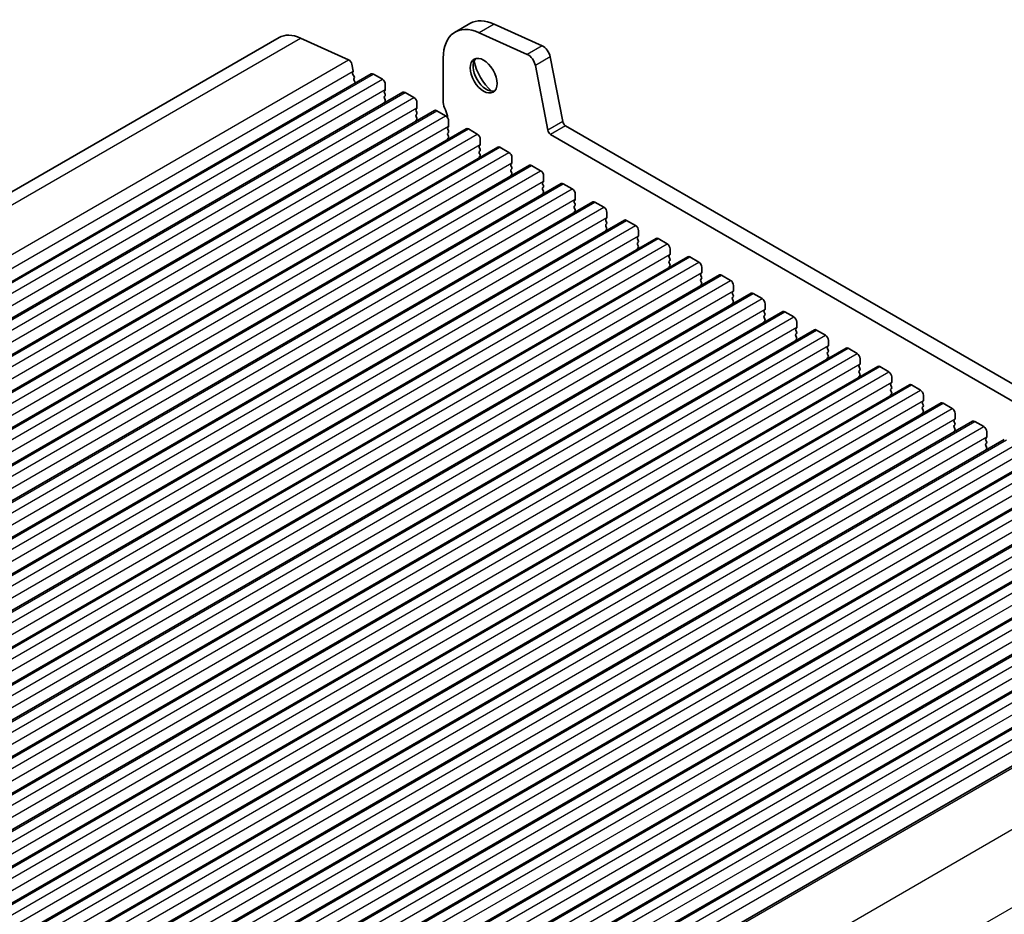
# Model space of a CAD drawing. Units: millimetres. Extents: x 29 to 4956, y 16 to 1000.
# Drawn here: x 542 to 658, y 335 to 441 of the extents above; entities that cross this region are included whole.
import ezdxf

# ---------------------------------------------------------------- set-up
doc = ezdxf.new("R2010")
doc.units = ezdxf.units.MM
doc.header["$LTSCALE"] = 2
doc.layers.add('Visible (ISO)', color=7, linetype='Continuous', lineweight=35)
doc.layers.add('Visible Narrow (ISO)', color=7, linetype='Continuous', lineweight=25)

msp = doc.modelspace()

# ---------------------------------------------------------------- linework, layer by layer
at = {"layer": 'Visible (ISO)'}
for p, q in [((595.1651, 440.8421), (593.3973, 439.8215)), ((603.7199, 438.1948), (598.0279, 440.7717)), ((601.9521, 437.1742), (596.2601, 439.751)), ((450.9367, 368.9532), (572.5591, 439.1719)), ((575.1038, 439.1093), (580.7958, 436.5325)), ((591.9993, 436.7315), (591.9994, 431.4835)), ((606.1391, 429.2374), (604.6724, 436.8771)), ((461.8538, 364.6495), (583.4762, 434.8682)), ((581.1768, 436.0054), (581.329, 435.2126)), ((581.3171, 435.1042), (581.2675, 435.0233)), ((604.3713, 428.2168), (602.9046, 435.8564)), ((581.294, 434.8156), (581.433, 434.5785)), ((581.4594, 434.3707), (581.4089, 434.2885)), ((581.4354, 434.0807), (581.5743, 433.8437)), ((583.7262, 434.8434), (584.7869, 434.231)), ((465.6015, 362.4858), (587.2239, 432.7045)), ((585.1121, 432.9246), (585.0273, 432.843)), ((585.0273, 432.647), (585.1121, 432.4674)), ((585.1404, 433.6187), (585.1404, 433.0063)), ((587.4739, 432.6797), (588.5345, 432.0673)), ((585.1121, 432.2714), (585.0273, 432.1898)), ((585.0273, 431.9938), (585.1121, 431.8142)), ((585.1121, 431.6183), (585.0273, 431.5366)), ((588.8881, 431.455), (588.8881, 430.8426)), ((469.3492, 360.322), (590.9715, 430.5408)), ((588.8598, 430.7609), (588.7749, 430.6793)), ((588.7749, 430.4833), (588.8598, 430.3037)), ((591.2215, 430.516), (592.2822, 429.9036)), ((588.8598, 430.1077), (588.7749, 430.0261)), ((588.7749, 429.8301), (588.8598, 429.6505)), ((588.8598, 429.4545), (588.7749, 429.3729)), ((592.6357, 429.2912), (592.6357, 428.6789)), ((473.0968, 358.1583), (594.7192, 428.377)), ((592.6075, 428.5972), (592.5226, 428.5156)), ((592.5226, 428.3196), (592.6075, 428.14)), ((592.6075, 427.944), (592.5226, 427.8624)), ((594.9692, 428.3523), (596.0298, 427.7399)), ((711.8767, 367.8804), (606.4822, 428.7299)), ((592.5226, 427.6664), (592.6075, 427.4868)), ((592.6075, 427.2908), (592.5226, 427.2092)), ((596.3834, 427.1275), (596.3834, 426.5152)), ((711.1597, 366.2531), (604.7144, 427.7093)), ((476.8445, 355.9946), (598.4669, 426.2133)), ((596.3551, 426.4335), (596.2703, 426.3519)), ((596.2703, 426.1559), (596.3551, 425.9763)), ((596.3551, 425.7803), (596.2703, 425.6987)), ((598.7169, 426.1886), (599.7775, 425.5762)), ((596.2703, 425.5027), (596.3551, 425.3231)), ((596.3551, 425.1271), (596.2703, 425.0455)), ((600.1311, 424.9638), (600.1311, 424.3514)), ((480.5922, 353.8309), (602.2145, 424.0496)), ((600.1028, 424.2698), (600.0179, 424.1881)), ((600.0179, 423.9922), (600.1028, 423.8126)), ((600.1028, 423.6166), (600.0179, 423.5349)), ((600.0179, 423.339), (600.1028, 423.1594)), ((602.4645, 424.0248), (603.5252, 423.4125)), ((600.1028, 422.9634), (600.0179, 422.8817)), ((603.8505, 422.1061), (603.7656, 422.0244)), ((603.8787, 422.8001), (603.8787, 422.1877)), ((484.3398, 351.6672), (605.9622, 421.8859)), ((603.7656, 421.8285), (603.8505, 421.6488)), ((603.8505, 421.4529), (603.7656, 421.3712)), ((603.7656, 421.1753), (603.8505, 420.9956)), ((606.2122, 421.8611), (607.2728, 421.2488)), ((488.0875, 349.5035), (609.7099, 419.7222)), ((603.8505, 420.7997), (603.7656, 420.718)), ((607.5981, 419.9424), (607.5133, 419.8607)), ((607.6264, 420.6364), (607.6264, 420.024)), ((609.9599, 419.6974), (611.0205, 419.085)), ((607.5133, 419.6648), (607.5981, 419.4851)), ((607.5981, 419.2892), (607.5133, 419.2075)), ((607.5133, 419.0116), (607.5981, 418.8319)), ((607.5981, 418.636), (607.5133, 418.5543)), ((491.8352, 347.3398), (613.4575, 417.5585)), ((611.3458, 417.7787), (611.2609, 417.697)), ((611.2609, 417.501), (611.3458, 417.3214)), ((611.3741, 418.4727), (611.3741, 417.8603)), ((613.7075, 417.5337), (614.7682, 416.9213)), ((611.3458, 417.1255), (611.2609, 417.0438)), ((611.2609, 416.8478), (611.3458, 416.6682)), ((611.3458, 416.4723), (611.2609, 416.3906)), ((615.1217, 416.309), (615.1217, 415.6966)), ((495.5828, 345.176), (617.2052, 415.3948)), ((615.0934, 415.6149), (615.0086, 415.5333)), ((615.0086, 415.3373), (615.0934, 415.1577)), ((617.4552, 415.37), (618.5158, 414.7576)), ((615.0934, 414.9617), (615.0086, 414.8801)), ((615.0086, 414.6841), (615.0934, 414.5045)), ((615.0934, 414.3085), (615.0086, 414.2269)), ((618.8694, 414.1452), (618.8694, 413.5329)), ((499.3305, 343.0123), (620.9529, 413.231)), ((618.8411, 413.4512), (618.7563, 413.3696)), ((618.7563, 413.1736), (618.8411, 412.994)), ((618.8411, 412.798), (618.7563, 412.7164)), ((621.2029, 413.2063), (622.2635, 412.5939)), ((618.7563, 412.5204), (618.8411, 412.3408)), ((618.8411, 412.1448), (618.7563, 412.0632)), ((622.6171, 411.9815), (622.6171, 411.3692)), ((503.0781, 340.8486), (624.7005, 411.0673)), ((622.5888, 411.2875), (622.5039, 411.2059)), ((622.5039, 411.0099), (622.5888, 410.8303)), ((622.5888, 410.6343), (622.5039, 410.5527)), ((624.9505, 411.0426), (626.0112, 410.4302)), ((622.5039, 410.3567), (622.5888, 410.1771)), ((622.5888, 409.9811), (622.5039, 409.8995)), ((626.3647, 409.8178), (626.3647, 409.2054)), ((506.8258, 338.6849), (628.4482, 408.9036)), ((626.3364, 409.1238), (626.2516, 409.0421)), ((626.2516, 408.8462), (626.3364, 408.6666)), ((626.3364, 408.4706), (626.2516, 408.389)), ((626.2516, 408.193), (626.3364, 408.0134)), ((628.6982, 408.8789), (629.7588, 408.2665)), ((626.3364, 407.8174), (626.2516, 407.7358)), ((630.0841, 406.9601), (629.9993, 406.8784)), ((630.1124, 407.6541), (630.1124, 407.0417)), ((510.5735, 336.5212), (632.1958, 406.7399)), ((629.9993, 406.6825), (630.0841, 406.5028)), ((630.0841, 406.3069), (629.9993, 406.2252)), ((629.9993, 406.0293), (630.0841, 405.8496)), ((632.4458, 406.7151), (633.5065, 406.1028)), ((514.3211, 334.3575), (635.9435, 404.5762)), ((630.0841, 405.6537), (629.9993, 405.572)), ((633.8318, 404.7964), (633.7469, 404.7147)), ((633.8601, 405.4904), (633.8601, 404.878)), ((636.1935, 404.5514), (637.2542, 403.9391)), ((633.7469, 404.5188), (633.8318, 404.3391)), ((633.8318, 404.1432), (633.7469, 404.0615)), ((633.7469, 403.8656), (633.8318, 403.6859)), ((633.8318, 403.49), (633.7469, 403.4083)), ((518.0688, 332.1938), (639.6912, 402.4125)), ((637.5794, 402.6327), (637.4946, 402.551)), ((637.4946, 402.355), (637.5794, 402.1754)), ((637.6077, 403.3267), (637.6077, 402.7143)), ((639.9412, 402.3877), (641.0018, 401.7753)), ((637.5794, 401.9795), (637.4946, 401.8978)), ((637.4946, 401.7019), (637.5794, 401.5222)), ((637.5794, 401.3263), (637.4946, 401.2446)), ((641.3554, 401.163), (641.3554, 400.5506)), ((521.8165, 330.0301), (643.4388, 400.2488)), ((641.3271, 400.4689), (641.2423, 400.3873)), ((641.2423, 400.1913), (641.3271, 400.0117)), ((643.6888, 400.224), (644.7495, 399.6116)), ((641.3271, 399.8157), (641.2423, 399.7341)), ((641.2423, 399.5381), (641.3271, 399.3585)), ((641.3271, 399.1625), (641.2423, 399.0809)), ((645.1031, 398.9993), (645.1031, 398.3869)), ((525.5641, 327.8663), (647.1865, 398.085)), ((645.0748, 398.3052), (644.9899, 398.2236)), ((644.9899, 398.0276), (645.0748, 397.848)), ((645.0748, 397.652), (644.9899, 397.5704)), ((647.4365, 398.0603), (648.4972, 397.4479)), ((644.9899, 397.3744), (645.0748, 397.1948)), ((645.0748, 396.9988), (644.9899, 396.9172)), ((648.8507, 396.8355), (648.8507, 396.2232)), ((529.3118, 325.7026), (650.9342, 395.9213)), ((648.8224, 396.1415), (648.7376, 396.0599)), ((648.7376, 395.8639), (648.8224, 395.6843)), ((648.8224, 395.4883), (648.7376, 395.4067)), ((651.1842, 395.8966), (652.2448, 395.2842)), ((648.7376, 395.2107), (648.8224, 395.0311)), ((648.8224, 394.8351), (648.7376, 394.7535)), ((652.5984, 394.6718), (652.5984, 394.0595)), ((533.0595, 323.5389), (654.6818, 393.7576)), ((652.5701, 393.9778), (652.4853, 393.8962)), ((652.4853, 393.7002), (652.5701, 393.5206)), ((652.5701, 393.3246), (652.4853, 393.243)), ((652.4853, 393.047), (652.5701, 392.8674)), ((654.9318, 393.7329), (655.9925, 393.1205)), ((652.5701, 392.6714), (652.4853, 392.5898)), ((656.3178, 391.8141), (656.2329, 391.7324)), ((656.3461, 392.5081), (656.3461, 391.8957)), ((536.8071, 321.3752), (658.4295, 391.5939)), ((656.2329, 391.5365), (656.3178, 391.3569)), ((656.3178, 391.1609), (656.2329, 391.0792)), ((656.2329, 390.8833), (656.3178, 390.7037)), ((540.5548, 319.2115), (662.1772, 389.4302)), ((656.3178, 390.5077), (656.2329, 390.426)), ((544.3025, 317.0478), (665.9248, 387.2665)), ((548.0501, 314.8841), (669.6725, 385.1028)), ((551.7978, 312.7203), (673.4202, 382.9391)), ((555.5455, 310.5566), (677.1678, 380.7753)), ((559.2931, 308.3929), (680.9155, 378.6116)), ((563.0408, 306.2292), (684.6632, 376.4479)), ((566.7885, 304.0655), (688.4108, 374.2842)), ((570.7416, 301.7828), (692.3639, 372.0015))]:
    msp.add_line(p, q, dxfattribs=at)
for centre, major_axis, start_param, end_param in [((596.7723, 433.9758), (-3.375, 5.8457), 5.60530726, 7.06858402), ((598.5401, 434.9964), (-3.375, 5.8457), 5.60530726, 6.28318531), ((575.5591, 433.9758), (-3, 5.1962), 5.60530726, 6.28318531), ((603.8147, 437.1253), (-0.625, 1.0825), 4.17133747, 5.60530726), ((580.8338, 436.1047), (0.25, -0.433), 1.02974481, 2.4637146), ((597.1259, 434.8638), (1.125, -1.9486), 3.29938143, 6.12539653), ((598.5401, 435.6803), (2.125, -3.6806), 4.20390758, 5.22087038), ((602.047, 436.1047), (-0.625, 1.0825), 4.17133747, 5.60530726), ((581.3929, 434.8753), (-0.1, 0.1732), 0.30412732, 1.58209483), ((581.1918, 435.2523), (0.1, -0.1732), 0.30302456, 1.02974481), ((583.7262, 434.4352), (-0.25, 0.433), 5.4977877, 6.28318531), ((581.5342, 434.1404), (-0.1, 0.1732), 0.30333274, 1.58209483), ((581.3341, 434.5188), (0.1, -0.1732), 0.30333274, 1.58209483), ((581.4754, 433.784), (0.1, -0.1732), 1.25851261, 1.58209483), ((584.7869, 433.8228), (0.25, -0.433), 0.78539872, 2.35619504), ((585.1404, 432.6797), (-0.1, 0.1732), 0.14189761, 1.42889983), ((584.999, 433.0879), (0.1, -0.1732), 0.14189761, 0.78539872), ((587.4739, 432.2715), (-0.25, 0.433), 5.4977877, 6.28318531), ((585.1404, 432.0265), (-0.1, 0.1732), 0.14189761, 1.42889983), ((585.1404, 431.3733), (-0.1, 0.1732), 0.14189761, 0.98187041), ((584.999, 432.4347), (0.1, -0.1732), 0.14189761, 1.42889983), ((584.999, 431.7816), (0.1, -0.1732), 0.14189761, 1.42889983), ((588.5345, 431.6591), (0.25, -0.433), 0.78539872, 2.35619504), ((592.8832, 430.9732), (0.625, -1.0825), 3.92699137, 4.69398538), ((588.8881, 430.516), (-0.1, 0.1732), 0.14189761, 1.42889983), ((588.7466, 430.9242), (0.1, -0.1732), 0.14189761, 0.78539872), ((588.7466, 430.271), (0.1, -0.1732), 0.14189761, 1.42889983), ((591.2215, 430.1077), (-0.25, 0.433), 5.4977877, 6.28318531), ((591.6104, 430.2914), (0.625, -1.0825), 0.70757172, 1.55239273), ((588.8881, 429.8628), (-0.1, 0.1732), 0.14189761, 1.42889983), ((588.8881, 429.2096), (-0.1, 0.1732), 0.14189761, 0.98187042), ((588.7466, 429.6178), (0.1, -0.1732), 0.14189761, 1.42889983), ((592.2822, 429.4954), (0.25, -0.433), 0.78539872, 2.35619504), ((606.4822, 429.1381), (-0.25, 0.433), 1.02974481, 2.35619504), ((592.6357, 428.3523), (-0.1, 0.1732), 0.14189761, 1.42889983), ((592.6357, 427.6991), (-0.1, 0.1732), 0.14189761, 1.42889983), ((592.4943, 428.7605), (0.1, -0.1732), 0.14189761, 0.78539872), ((592.4943, 428.1073), (0.1, -0.1732), 0.14189761, 1.42889983), ((594.9692, 427.944), (-0.25, 0.433), 5.4977877, 6.28318531), ((604.7144, 428.1175), (-0.25, 0.433), 1.02974481, 2.35619504), ((592.6357, 427.0459), (-0.1, 0.1732), 0.14189761, 0.98187041), ((592.4943, 427.4541), (0.1, -0.1732), 0.14189761, 1.42889983), ((596.0298, 427.3317), (0.25, -0.433), 0.78539872, 2.35619504), ((596.3834, 426.1886), (-0.1, 0.1732), 0.14189761, 1.42889983), ((596.3834, 425.5354), (-0.1, 0.1732), 0.14189761, 1.42889983), ((596.242, 426.5968), (0.1, -0.1732), 0.14189761, 0.78539872), ((596.242, 425.9436), (0.1, -0.1732), 0.14189761, 1.42889983), ((598.7169, 425.7803), (-0.25, 0.433), 5.4977877, 6.28318531), ((599.7775, 425.1679), (0.25, -0.433), 0.78539872, 2.35619504), ((596.3834, 424.8822), (-0.1, 0.1732), 0.14189761, 0.98187041), ((596.242, 425.2904), (0.1, -0.1732), 0.14189761, 1.42889983), ((600.1311, 424.0248), (-0.1, 0.1732), 0.14189761, 1.42889983), ((600.1311, 423.3716), (-0.1, 0.1732), 0.14189761, 1.42889983), ((599.9896, 424.4331), (0.1, -0.1732), 0.14189761, 0.78539872), ((599.9896, 423.7799), (0.1, -0.1732), 0.14189761, 1.42889983), ((602.4645, 423.6166), (-0.25, 0.433), 5.4977877, 6.28318531), ((603.5252, 423.0042), (0.25, -0.433), 0.78539872, 2.35619504), ((600.1311, 422.7184), (-0.1, 0.1732), 0.14189761, 0.98187042), ((599.9896, 423.1267), (0.1, -0.1732), 0.14189761, 1.42889983), ((603.7373, 422.2694), (0.1, -0.1732), 0.14189761, 0.78539872), ((603.8787, 421.8611), (-0.1, 0.1732), 0.14189761, 1.42889983), ((603.8787, 421.2079), (-0.1, 0.1732), 0.14189761, 1.42889983), ((603.7373, 421.6162), (0.1, -0.1732), 0.14189761, 1.42889983), ((603.7373, 420.963), (0.1, -0.1732), 0.14189761, 1.42889983), ((606.2122, 421.4529), (-0.25, 0.433), 5.4977877, 6.28318531), ((607.2728, 420.8405), (0.25, -0.433), 0.78539872, 2.35619504), ((603.8787, 420.5547), (-0.1, 0.1732), 0.14189761, 0.98187041), ((607.6264, 419.6974), (-0.1, 0.1732), 0.14189761, 1.42889983), ((607.485, 420.1057), (0.1, -0.1732), 0.14189761, 0.78539872), ((609.9599, 419.2892), (-0.25, 0.433), 5.4977877, 6.28318531), ((607.6264, 419.0442), (-0.1, 0.1732), 0.14189761, 1.42889983), ((607.6264, 418.391), (-0.1, 0.1732), 0.14189761, 0.98187042), ((607.485, 419.4525), (0.1, -0.1732), 0.14189761, 1.42889983), ((607.485, 418.7993), (0.1, -0.1732), 0.14189761, 1.42889983), ((611.0205, 418.6768), (0.25, -0.433), 0.78539872, 2.35619504), ((611.3741, 417.5337), (-0.1, 0.1732), 0.14189761, 1.42889983), ((611.2326, 417.942), (0.1, -0.1732), 0.14189761, 0.78539872), ((613.7075, 417.1255), (-0.25, 0.433), 5.4977877, 6.28318531), ((611.3741, 416.8805), (-0.1, 0.1732), 0.14189761, 1.42889983), ((611.3741, 416.2273), (-0.1, 0.1732), 0.14189761, 0.98187042), ((611.2326, 417.2888), (0.1, -0.1732), 0.14189761, 1.42889983), ((611.2326, 416.6356), (0.1, -0.1732), 0.14189761, 1.42889983), ((614.7682, 416.5131), (0.25, -0.433), 0.78539872, 2.35619504), ((615.1217, 415.37), (-0.1, 0.1732), 0.14189761, 1.42889983), ((614.9803, 415.7782), (0.1, -0.1732), 0.14189761, 0.78539872), ((614.9803, 415.125), (0.1, -0.1732), 0.14189761, 1.42889983), ((617.4552, 414.9617), (-0.25, 0.433), 5.4977877, 6.28318531), ((615.1217, 414.7168), (-0.1, 0.1732), 0.14189761, 1.42889983), ((615.1217, 414.0636), (-0.1, 0.1732), 0.14189761, 0.98187041), ((614.9803, 414.4718), (0.1, -0.1732), 0.14189761, 1.42889983), ((618.5158, 414.3494), (0.25, -0.433), 0.78539872, 2.35619504), ((618.8694, 413.2063), (-0.1, 0.1732), 0.14189761, 1.42889983), ((618.8694, 412.5531), (-0.1, 0.1732), 0.14189761, 1.42889983), ((618.728, 413.6145), (0.1, -0.1732), 0.14189761, 0.78539872), ((618.728, 412.9613), (0.1, -0.1732), 0.14189761, 1.42889983), ((621.2029, 412.798), (-0.25, 0.433), 5.4977877, 6.28318531), ((618.8694, 411.8999), (-0.1, 0.1732), 0.14189761, 0.98187042), ((618.728, 412.3081), (0.1, -0.1732), 0.14189761, 1.42889983), ((622.2635, 412.1857), (0.25, -0.433), 0.78539872, 2.35619504), ((622.6171, 411.0426), (-0.1, 0.1732), 0.14189761, 1.42889983), ((622.6171, 410.3894), (-0.1, 0.1732), 0.14189761, 1.42889983), ((622.4756, 411.4508), (0.1, -0.1732), 0.14189761, 0.78539872), ((622.4756, 410.7976), (0.1, -0.1732), 0.14189761, 1.42889983), ((624.9505, 410.6343), (-0.25, 0.433), 5.4977877, 6.28318531), ((626.0112, 410.0219), (0.25, -0.433), 0.78539872, 2.35619504), ((622.6171, 409.7362), (-0.1, 0.1732), 0.14189761, 0.98187041), ((622.4756, 410.1444), (0.1, -0.1732), 0.14189761, 1.42889983), ((626.2233, 409.2871), (0.1, -0.1732), 0.14189761, 0.78539872), ((626.3647, 408.8788), (-0.1, 0.1732), 0.14189761, 1.42889983), ((626.3647, 408.2257), (-0.1, 0.1732), 0.14189761, 1.42889983), ((626.2233, 408.6339), (0.1, -0.1732), 0.14189761, 1.42889983), ((628.6982, 408.4706), (-0.25, 0.433), 5.4977877, 6.28318531), ((629.7588, 407.8582), (0.25, -0.433), 0.78539872, 2.35619504), ((626.3647, 407.5725), (-0.1, 0.1732), 0.14189761, 0.98187042), ((626.2233, 407.9807), (0.1, -0.1732), 0.14189761, 1.42889983), ((630.1124, 406.7151), (-0.1, 0.1732), 0.14189761, 1.42889983), ((629.971, 407.1234), (0.1, -0.1732), 0.14189761, 0.78539872), ((630.1124, 406.0619), (-0.1, 0.1732), 0.14189761, 1.42889983), ((629.971, 406.4702), (0.1, -0.1732), 0.14189761, 1.42889983), ((629.971, 405.817), (0.1, -0.1732), 0.14189761, 1.42889983), ((632.4458, 406.3069), (-0.25, 0.433), 5.4977877, 6.28318531), ((633.5065, 405.6945), (0.25, -0.433), 0.78539872, 2.35619504), ((630.1124, 405.4087), (-0.1, 0.1732), 0.14189761, 0.98187042), ((633.8601, 404.5514), (-0.1, 0.1732), 0.14189761, 1.42889983), ((633.7186, 404.9597), (0.1, -0.1732), 0.14189761, 0.78539872), ((636.1935, 404.1432), (-0.25, 0.433), 5.4977877, 6.28318531), ((633.8601, 403.8982), (-0.1, 0.1732), 0.14189761, 1.42889983), ((633.8601, 403.245), (-0.1, 0.1732), 0.14189761, 0.98187042), ((633.7186, 404.3065), (0.1, -0.1732), 0.14189761, 1.42889983), ((633.7186, 403.6533), (0.1, -0.1732), 0.14189761, 1.42889983), ((637.2542, 403.5308), (0.25, -0.433), 0.78539872, 2.35619504), ((637.6077, 402.3877), (-0.1, 0.1732), 0.14189761, 1.42889983), ((637.4663, 402.796), (0.1, -0.1732), 0.14189761, 0.78539872), ((639.9412, 401.9795), (-0.25, 0.433), 5.4977877, 6.28318531), ((637.6077, 401.7345), (-0.1, 0.1732), 0.14189761, 1.42889983), ((637.6077, 401.0813), (-0.1, 0.1732), 0.14189761, 0.98187041), ((637.4663, 402.1428), (0.1, -0.1732), 0.14189761, 1.42889983), ((637.4663, 401.4896), (0.1, -0.1732), 0.14189761, 1.42889983), ((641.0018, 401.3671), (0.25, -0.433), 0.78539872, 2.35619504), ((641.3554, 400.224), (-0.1, 0.1732), 0.14189761, 1.42889983), ((641.214, 400.6322), (0.1, -0.1732), 0.14189761, 0.78539872), ((641.214, 399.979), (0.1, -0.1732), 0.14189761, 1.42889983), ((643.6888, 399.8157), (-0.25, 0.433), 5.4977877, 6.28318531), ((641.3554, 399.5708), (-0.1, 0.1732), 0.14189761, 1.42889983), ((641.3554, 398.9176), (-0.1, 0.1732), 0.14189761, 0.98187042), ((641.214, 399.3258), (0.1, -0.1732), 0.14189761, 1.42889983), ((644.7495, 399.2034), (0.25, -0.433), 0.78539872, 2.35619504), ((645.1031, 398.0603), (-0.1, 0.1732), 0.14189761, 1.42889983), ((645.1031, 397.4071), (-0.1, 0.1732), 0.14189761, 1.42889983), ((644.9616, 398.4685), (0.1, -0.1732), 0.14189761, 0.78539872), ((644.9616, 397.8153), (0.1, -0.1732), 0.14189761, 1.42889983), ((647.4365, 397.652), (-0.25, 0.433), 5.4977877, 6.28318531), ((645.1031, 396.7539), (-0.1, 0.1732), 0.14189761, 0.98187042), ((644.9616, 397.1621), (0.1, -0.1732), 0.14189761, 1.42889983), ((648.4972, 397.0397), (0.25, -0.433), 0.78539872, 2.35619504), ((648.8507, 395.8966), (-0.1, 0.1732), 0.14189761, 1.42889983), ((648.8507, 395.2434), (-0.1, 0.1732), 0.14189761, 1.42889983), ((648.7093, 396.3048), (0.1, -0.1732), 0.14189761, 0.78539872), ((648.7093, 395.6516), (0.1, -0.1732), 0.14189761, 1.42889983), ((651.1842, 395.4883), (-0.25, 0.433), 5.4977877, 6.28318531), ((652.2448, 394.8759), (0.25, -0.433), 0.78539872, 2.35619504), ((648.8507, 394.5902), (-0.1, 0.1732), 0.14189761, 0.98187041), ((648.7093, 394.9984), (0.1, -0.1732), 0.14189761, 1.42889983), ((652.457, 394.1411), (0.1, -0.1732), 0.14189761, 0.78539872), ((652.5984, 393.7329), (-0.1, 0.1732), 0.14189761, 1.42889983), ((652.5984, 393.0797), (-0.1, 0.1732), 0.14189761, 1.42889983), ((652.457, 393.4879), (0.1, -0.1732), 0.14189761, 1.42889983), ((654.9318, 393.3246), (-0.25, 0.433), 5.4977877, 6.28318531), ((655.9925, 392.7122), (0.25, -0.433), 0.78539872, 2.35619504), ((652.5984, 392.4265), (-0.1, 0.1732), 0.14189761, 0.98187042), ((652.457, 392.8347), (0.1, -0.1732), 0.14189761, 1.42889983), ((656.3461, 391.5691), (-0.1, 0.1732), 0.14189761, 1.42889983), ((656.2046, 391.9774), (0.1, -0.1732), 0.14189761, 0.78539872), ((656.3461, 390.9159), (-0.1, 0.1732), 0.14189761, 1.42889983), ((656.2046, 391.3242), (0.1, -0.1732), 0.14189761, 1.42889983), ((656.2046, 390.671), (0.1, -0.1732), 0.14189761, 1.42889983), ((656.3461, 390.2627), (-0.1, 0.1732), 0.14189761, 0.98187041)]:
    msp.add_ellipse(centre, major_axis=major_axis, ratio=0.57735027, start_param=start_param, end_param=end_param, dxfattribs=at)
msp.add_ellipse((596.7723, 434.6597), major_axis=(-1.125, 1.9486), ratio=0.57735027, dxfattribs=at)
at = {"layer": 'Visible Narrow (ISO)'}
for p, q in [((598.0279, 440.7717), (596.2601, 439.751)), ((453.4815, 368.8906), (575.1038, 439.1093)), ((603.7199, 438.1948), (601.9521, 437.1742)), ((459.1735, 366.3138), (580.7958, 436.5325)), ((604.6724, 436.8771), (602.9046, 435.8564)), ((459.7067, 364.9939), (581.329, 435.2126)), ((462.1038, 364.6247), (583.7262, 434.8434)), ((463.1645, 364.0123), (584.7869, 434.231)), ((463.518, 362.7876), (585.1404, 433.0063)), ((465.8515, 362.461), (587.4739, 432.6797)), ((466.9122, 361.8486), (588.5345, 432.0673)), ((467.2657, 360.6239), (588.8881, 430.8426)), ((469.5992, 360.2973), (591.2215, 430.516)), ((470.6598, 359.6849), (592.2822, 429.9036)), ((606.1391, 429.2374), (604.3713, 428.2168)), ((471.0134, 358.4602), (592.6357, 428.6789)), ((473.3468, 358.1336), (594.9692, 428.3523)), ((606.4822, 428.7299), (604.7144, 427.7093)), ((474.4075, 357.5212), (596.0298, 427.7399)), ((474.761, 356.2964), (596.3834, 426.5152)), ((477.0945, 355.9699), (598.7169, 426.1886)), ((478.1551, 355.3575), (599.7775, 425.5762)), ((478.5087, 354.1327), (600.1311, 424.3514)), ((480.8422, 353.8061), (602.4645, 424.0248)), ((481.9028, 353.1938), (603.5252, 423.4125)), ((482.2564, 351.969), (603.8787, 422.1877)), ((484.5898, 351.6424), (606.2122, 421.8611)), ((485.6505, 351.0301), (607.2728, 421.2488)), ((486.004, 349.8053), (607.6264, 420.024)), ((488.3375, 349.4787), (609.9599, 419.6974)), ((489.3981, 348.8663), (611.0205, 419.085)), ((489.7517, 347.6416), (611.3741, 417.8603)), ((492.0852, 347.315), (613.7075, 417.5337)), ((493.1458, 346.7026), (614.7682, 416.9213)), ((493.4994, 345.4779), (615.1217, 415.6966)), ((495.8328, 345.1513), (617.4552, 415.37)), ((496.8935, 344.5389), (618.5158, 414.7576)), ((497.247, 343.3142), (618.8694, 413.5329)), ((499.5805, 342.9876), (621.2029, 413.2063)), ((500.6411, 342.3752), (622.2635, 412.5939)), ((500.9947, 341.1505), (622.6171, 411.3692)), ((503.3281, 340.8239), (624.9505, 411.0426)), ((504.3888, 340.2115), (626.0112, 410.4302)), ((504.7424, 338.9867), (626.3647, 409.2054)), ((507.0758, 338.6601), (628.6982, 408.8789)), ((508.1365, 338.0478), (629.7588, 408.2665)), ((508.49, 336.823), (630.1124, 407.0417)), ((510.8235, 336.4964), (632.4458, 406.7151)), ((511.8841, 335.8841), (633.5065, 406.1028)), ((512.2377, 334.6593), (633.8601, 404.878)), ((514.5711, 334.3327), (636.1935, 404.5514)), ((515.6318, 333.7203), (637.2542, 403.9391)), ((515.9854, 332.4956), (637.6077, 402.7143)), ((518.3188, 332.169), (639.9412, 402.3877)), ((519.3795, 331.5566), (641.0018, 401.7753)), ((519.733, 330.3319), (641.3554, 400.5506)), ((522.0665, 330.0053), (643.6888, 400.224)), ((523.1271, 329.3929), (644.7495, 399.6116)), ((523.4807, 328.1682), (645.1031, 398.3869)), ((525.8141, 327.8416), (647.4365, 398.0603)), ((526.8748, 327.2292), (648.4972, 397.4479)), ((527.2284, 326.0045), (648.8507, 396.2232)), ((529.5618, 325.6779), (651.1842, 395.8966)), ((530.6225, 325.0655), (652.2448, 395.2842)), ((530.976, 323.8407), (652.5984, 394.0595)), ((533.3095, 323.5141), (654.9318, 393.7329)), ((534.3701, 322.9018), (655.9925, 393.1205)), ((534.7237, 321.677), (656.3461, 391.8957)), ((537.0571, 321.3504), (658.6795, 391.5691)), ((538.1178, 320.7381), (659.7402, 390.9568)), ((538.4714, 319.5133), (660.0937, 389.732)), ((540.8048, 319.1867), (662.4272, 389.4054)), ((541.8655, 318.5744), (663.4878, 388.7931)), ((542.219, 317.3496), (663.8414, 387.5683)), ((544.5525, 317.023), (666.1748, 387.2417)), ((545.6131, 316.4106), (667.2355, 386.6293)), ((545.9667, 315.1859), (667.5891, 385.4046)), ((548.3001, 314.8593), (669.9225, 385.078)), ((549.3608, 314.2469), (670.9832, 384.4656)), ((549.7144, 313.0222), (671.3367, 383.2409)), ((552.0478, 312.6956), (673.6702, 382.9143)), ((553.1085, 312.0832), (674.7308, 382.3019)), ((553.462, 310.8585), (675.0844, 381.0772)), ((555.7955, 310.5319), (677.4178, 380.7506)), ((556.8561, 309.9195), (678.4785, 380.1382)), ((557.2097, 308.6948), (678.8321, 378.9135)), ((559.5431, 308.3682), (681.1655, 378.5869)), ((560.6038, 307.7558), (682.2262, 377.9745)), ((560.9574, 306.531), (682.5797, 376.7497)), ((563.2908, 306.2044), (684.9132, 376.4231)), ((564.3515, 305.5921), (685.9738, 375.8108)), ((564.705, 304.3673), (686.3274, 374.586)), ((567.0385, 304.0407), (688.6608, 374.2594)), ((568.0991, 303.4284), (689.7215, 373.6471)), ((568.4527, 302.2036), (690.0751, 372.4223)), ((571.0295, 301.7337), (692.6519, 371.9524)), ((576.7215, 297.738), (698.3439, 367.9567)), ((580.5089, 290.6807), (702.1312, 360.8994))]:
    msp.add_line(p, q, dxfattribs=at)

doc.saveas('drawing.dxf')
